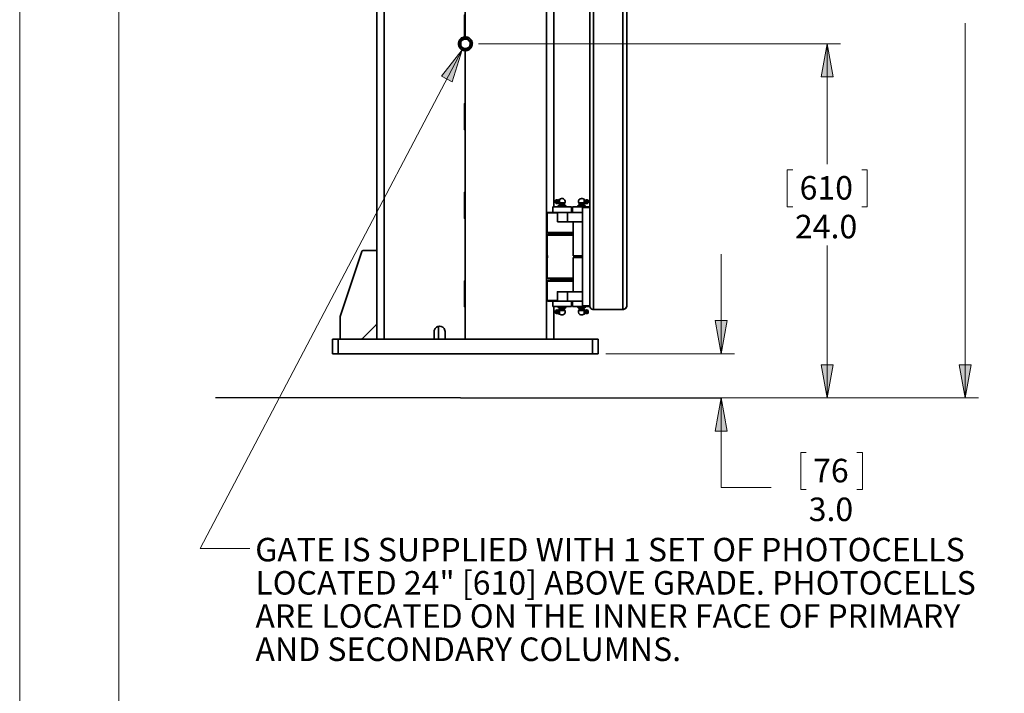
# Model space of a CAD drawing. Units: inches. Extents: x 0 to 1224, y 0 to 792.
# Drawn here: x 0 to 267, y 396 to 578 of the extents above; entities that cross this region are included whole.
import ezdxf

# ---------------------------------------------------------------- set-up
doc = ezdxf.new("R2010")
doc.units = ezdxf.units.IN
doc.header["$MEASUREMENT"] = 0
doc.layers.add('Layer 1', color=7, linetype='Continuous')

# ---------------------------------------------------------------- blocks, each defined once
blk = doc.blocks.new('block 3')
at = {"layer": 'Layer 1', "lineweight": 0}
blk.add_lwpolyline([(0, 0), (1224, 0), (1224, 792), (0, 792), (0, 0)], dxfattribs=at)
blk = doc.blocks.new('block 4')
at = {"layer": 'Layer 1', "lineweight": 0}
blk.add_lwpolyline([(0, 0), (1224, 0), (1224, 792), (0, 792), (0, 0)], dxfattribs=at)
blk = doc.blocks.new('block 5')
at = {"layer": 'Layer 1', "lineweight": 0}
blk.add_lwpolyline([(0, 0), (1224, 0), (1224, 792), (0, 792), (0, 0)], dxfattribs=at)
blk = doc.blocks.new('block 6')
at = {"layer": 'Layer 1', "lineweight": 0}
blk.add_lwpolyline([(0, 0), (1224, 0), (1224, 792), (0, 792), (0, 0)], dxfattribs=at)
blk = doc.blocks.new('block 7')
at = {"layer": 'Layer 1', "lineweight": 0}
blk.add_lwpolyline([(0, 0), (1224, 0), (1224, 792), (0, 792), (0, 0)], dxfattribs=at)
blk = doc.blocks.new('block 8')
at = {"layer": 'Layer 1', "lineweight": 0}
blk.add_lwpolyline([(0, 0), (1224, 0), (1224, 792), (0, 792), (0, 0)], dxfattribs=at)
blk = doc.blocks.new('block 9')
at = {"layer": 'Layer 1', "lineweight": 0}
blk.add_lwpolyline([(0, 0), (1224, 0), (1224, 792), (0, 792), (0, 0)], dxfattribs=at)
blk = doc.blocks.new('block 10')
at = {"layer": 'Layer 1', "lineweight": 0}
blk.add_lwpolyline([(0, 0), (1224, 0), (1224, 792), (0, 792), (0, 0)], dxfattribs=at)
blk = doc.blocks.new('block 11')
at = {"layer": 'Layer 1', "lineweight": 0}
blk.add_lwpolyline([(0, 0), (1224, 0), (1224, 792), (0, 792), (0, 0)], dxfattribs=at)
blk = doc.blocks.new('block 12')
at = {"layer": 'Layer 1', "lineweight": 0}
blk.add_lwpolyline([(0, 0), (1224, 0), (1224, 792), (0, 792), (0, 0)], dxfattribs=at)
blk = doc.blocks.new('block 13')
at = {"layer": 'Layer 1', "lineweight": 0}
blk.add_lwpolyline([(0, 0), (1224, 0), (1224, 792), (0, 792), (0, 0)], dxfattribs=at)
at = {"layer": 'Layer 1', "color": 7, "lineweight": 35}
for points in [[(96.78, 736.28), (96.78, 491.78)], [(98.82, 736.28), (98.82, 491.78)], [(142.8, 491.78), (142.8, 736.28)], [(144.78, 527.6), (144.78, 736.28)], [(154.5, 736.28), (154.5, 500.78)], [(155.52, 736.28), (155.52, 499.82)], [(163.5, 736.28), (163.5, 499.82), (155.52, 499.82)], [(120.78, 713.96), (120.78, 573.68)], [(120.78, 699.56), (120.54, 699.56), (120.54, 692.54), (120.78, 692.54), (120.78, 675.56), (120.54, 675.56), (120.54, 668.54), (120.78, 668.54), (120.78, 651.56), (120.54, 651.56), (120.54, 644.54), (120.78, 644.54), (120.78, 627.56), (120.54, 627.56), (120.54, 620.54), (120.78, 620.54), (120.78, 603.56), (120.54, 603.56), (120.54, 596.54), (120.78, 596.54), (120.78, 579.56), (120.54, 579.56), (120.54, 573.62)], [(118.92, 572), (118.92, 571.94)], [(118.92, 571.76), (118.92, 571.94)], [(118.92, 571.76), (118.92, 571.7)], [(118.92, 571.52), (118.92, 571.46)], [(118.98, 572.3), (119.04, 572.3), (118.98, 572.36), (119.04, 572.36), (119.04, 572.48), (119.1, 572.48), (119.1, 572.54)], [(119.1, 572.42), (119.1, 572.3), (119.04, 572.24), (119.04, 572), (118.98, 571.88), (118.98, 571.76)], [(118.98, 572.3), (118.98, 572.24)], [(119.46, 570.62), (118.98, 571.76)], [(119.04, 571.22), (119.04, 571.16)], [(119.1, 572.42), (119.82, 573.32)], [(119.1, 572.6), (119.1, 572.66), (119.16, 572.66), (119.16, 572.72), (119.22, 572.72), (119.22, 572.78), (119.16, 572.78)], [(119.1, 572.6), (119.1, 572.54)], [(119.22, 572.78), (119.16, 572.78)], [(119.22, 572.78), (119.22, 572.84), (119.28, 572.84), (119.28, 572.9), (119.34, 572.9), (119.34, 572.96), (119.4, 572.96), (119.4, 573.02), (119.46, 573.08), (119.4, 573.08)], [(119.46, 573.08), (119.4, 573.08)], [(119.46, 573.08), (119.46, 573.14), (119.52, 573.14), (119.52, 573.2), (119.58, 573.2), (119.58, 573.26), (119.64, 573.26), (119.64, 573.32), (119.7, 573.32)], [(119.76, 573.38), (119.7, 573.38), (119.7, 573.32)], [(119.82, 573.38), (119.76, 573.38)], [(120.48, 573.56), (120.36, 573.56), (120.3, 573.5), (120.12, 573.5), (120, 573.38), (119.94, 573.38), (119.82, 573.32)], [(120.06, 573.56), (120.12, 573.5), (120.12, 573.56)], [(120.18, 573.56), (120.12, 573.56)], [(120.48, 573.68), (120.42, 573.68)], [(120.48, 573.56), (121.62, 573.38)], [(120.72, 573.68), (120.66, 573.68)], [(121.26, 573.62), (121.2, 573.62)], [(121.56, 573.56), (121.5, 573.56)], [(121.56, 573.56), (121.56, 573.5), (121.62, 573.5), (121.62, 573.44), (121.68, 573.44), (121.68, 573.5)], [(122.16, 572.96), (122.04, 573.08), (121.98, 573.14), (121.8, 573.32), (121.68, 573.32), (121.62, 573.38)], [(121.68, 573.44), (121.68, 573.5)], [(121.68, 573.44), (121.74, 573.44), (121.74, 573.38), (121.8, 573.38), (121.8, 573.32), (121.86, 573.32), (121.86, 573.38)], [(122.52, 571.22), (121.74, 570.26)], [(121.86, 573.32), (121.86, 573.38)], [(121.86, 573.32), (121.92, 573.32), (121.92, 573.26), (121.98, 573.26), (121.98, 573.2), (122.04, 573.2), (122.04, 573.14), (122.1, 573.14), (122.1, 573.08), (122.16, 573.08), (122.16, 573.02), (122.22, 573.02), (122.22, 572.96), (122.28, 572.96), (122.28, 572.9), (122.34, 572.9), (122.34, 572.84)], [(122.16, 572.96), (122.58, 571.88)], [(122.28, 572.96), (122.28, 572.96)], [(122.34, 572.9), (122.34, 572.9)], [(122.4, 572.84), (122.34, 572.84), (122.34, 572.78), (122.4, 572.78), (122.4, 572.72), (122.46, 572.72), (122.46, 572.66)], [(122.4, 572.84), (122.34, 572.84)], [(122.4, 572.78), (122.4, 572.78)], [(122.46, 572.72), (122.46, 572.72)], [(122.52, 572.6), (122.52, 572.66), (122.46, 572.66)], [(122.52, 572.54), (122.52, 572.54)], [(122.52, 571.22), (122.52, 571.34), (122.58, 571.46), (122.58, 571.88)], [(122.58, 571.16), (122.52, 571.16), (122.52, 571.1), (122.58, 571.1)], [(122.52, 571.1), (122.58, 571.1)], [(122.52, 571.1), (122.52, 571.04)], [(122.58, 572.42), (122.58, 572.42)], [(122.58, 572.36), (122.58, 572.36)], [(122.64, 572.24), (122.58, 572.24), (122.58, 572.18), (122.64, 572.18), (122.64, 572.06)], [(122.58, 571.22), (122.58, 571.28)], [(122.58, 571.22), (122.58, 571.16)], [(122.58, 571.16), (122.58, 571.16)], [(122.64, 572.24), (122.64, 572.3)], [(122.64, 572.18), (122.64, 572.18)], [(122.64, 572.12), (122.64, 572.12)], [(122.7, 572), (122.7, 572.06), (122.64, 572.06)], [(122.7, 571.76), (122.64, 571.76), (122.7, 571.7)], [(122.7, 571.7), (122.64, 571.7), (122.64, 571.64), (122.7, 571.64)], [(122.7, 571.64), (122.64, 571.64), (122.64, 571.58), (122.7, 571.58)], [(122.64, 571.58), (122.7, 571.58)], [(122.64, 571.34), (122.64, 571.34)], [(122.7, 571.94), (122.7, 571.94)], [(122.7, 571.76), (122.7, 571.82)], [(122.7, 571.7), (122.7, 571.7)], [(119.16, 570.86), (119.16, 570.8)], [(119.34, 570.56), (119.4, 570.56), (119.4, 570.62), (119.34, 570.62), (119.34, 570.68), (119.28, 570.68), (119.28, 570.74), (119.22, 570.74), (119.22, 570.8), (119.16, 570.8)], [(119.34, 570.56), (119.4, 570.56)], [(119.58, 570.38), (119.52, 570.38), (119.52, 570.44), (119.46, 570.44), (119.46, 570.5), (119.4, 570.5), (119.4, 570.56)], [(119.46, 570.62), (119.76, 570.32), (119.82, 570.32), (119.94, 570.2)], [(119.82, 570.2), (119.76, 570.2), (119.76, 570.26), (119.7, 570.26), (119.7, 570.32), (119.64, 570.32), (119.64, 570.38), (119.58, 570.38), (119.58, 570.32)], [(119.58, 570.38), (119.58, 570.32)], [(119.82, 570.2), (119.88, 570.2), (119.88, 570.14)], [(121.14, 570.02), (119.94, 570.2)], [(120.18, 570.02), (120.24, 570.02)], [(120.78, 569.96), (120.78, 555.56), (120.54, 555.56), (120.54, 548.54), (120.78, 548.54), (120.78, 531.56), (120.54, 531.56), (120.54, 524.54), (120.78, 524.54), (120.78, 507.56), (120.54, 507.56), (120.54, 500.54), (120.78, 500.54), (120.78, 491.78)], [(120.72, 569.9), (120.78, 569.9)], [(120.78, 569.96), (120.78, 491.78)], [(120.96, 569.9), (121.02, 569.9)], [(121.2, 569.96), (121.02, 569.96), (121.02, 569.9)], [(121.14, 570.02), (121.2, 570.08), (121.38, 570.08), (121.44, 570.14), (121.56, 570.14), (121.68, 570.26), (121.74, 570.26)], [(121.2, 569.96), (121.26, 569.96)], [(121.5, 570.08), (121.56, 570.08)], [(122.46, 570.86), (122.4, 570.86), (122.4, 570.8), (122.34, 570.8), (122.34, 570.74), (122.4, 570.74)], [(122.34, 570.74), (122.4, 570.74)], [(122.52, 571.04), (122.46, 571.04), (122.46, 570.92)], [(122.46, 570.86), (122.46, 570.92)], [(145.5, 529.52), (145.26, 529.4)], [(145.26, 529.4), (145.26, 528.68)], [(145.26, 528.68), (145.5, 528.56)], [(145.68, 529.52), (145.5, 529.52)], [(145.5, 529.52), (145.5, 528.56)], [(145.5, 528.56), (145.56, 528.56), (145.56, 528.5), (145.62, 528.5), (145.68, 528.56), (145.92, 528.62)], [(145.92, 529.4), (145.68, 529.52)], [(145.68, 529.52), (145.68, 528.56)], [(145.98, 529.46), (145.98, 529.4), (145.92, 529.4)], [(145.92, 529.4), (145.92, 528.62)], [(145.92, 528.62), (145.98, 528.62)], [(146.22, 529.64), (145.98, 529.46)], [(145.98, 529.46), (145.98, 528.62)], [(145.98, 528.62), (146.22, 528.38)], [(146.22, 529.64), (146.16, 529.52), (146.16, 529.46), (146.22, 529.34)], [(146.22, 529.34), (146.16, 529.1), (146.16, 528.8), (146.22, 528.68)], [(146.22, 528.68), (146.16, 528.62), (146.16, 528.5), (146.22, 528.44), (146.22, 528.38)], [(146.22, 529.34), (146.34, 529.34), (146.34, 529.64)], [(146.22, 529.64), (146.34, 529.64)], [(146.22, 528.68), (146.34, 528.68)], [(146.94, 529.88), (146.76, 529.88), (146.7, 529.82), (146.58, 529.76), (146.52, 529.76), (146.4, 529.64), (146.34, 529.52)], [(146.34, 528.68), (146.34, 529.34)], [(147.78, 528.68), (146.34, 528.68)], [(146.34, 528.68), (146.34, 528.56)], [(146.34, 528.56), (146.34, 528.68)], [(146.34, 528.56), (146.34, 528.5)], [(146.34, 528.38), (146.34, 528.5)], [(146.34, 528.44), (146.4, 528.32)], [(147, 529.88), (146.94, 529.88)], [(147.6, 528.32), (147.78, 528.68)], [(147.78, 528.68), (147.78, 528.74), (147.84, 528.8), (147.84, 529.04)], [(153, 528.68), (151.56, 528.68)], [(152.34, 529.88), (152.28, 529.88)], [(153.06, 528.68), (153.12, 528.8), (153.18, 528.98), (153.18, 529.1), (153.06, 529.34), (153.18, 529.46), (153.18, 529.52), (153.12, 529.64), (153, 529.64), (153, 529.34)], [(153, 529.34), (153, 528.68)], [(153.06, 529.34), (153, 529.34)], [(153, 528.56), (153, 528.68)], [(153, 528.68), (153, 528.56)], [(153.06, 528.68), (153, 528.68)], [(153, 528.5), (153, 528.56)], [(153, 528.5), (153, 528.38)], [(153.06, 528.38), (153.18, 528.5), (153.18, 528.62), (153.12, 528.68), (153.06, 528.68)], [(153.3, 528.62), (153.3, 529.46)], [(153.36, 528.62), (153.36, 529.4)], [(153.6, 528.56), (153.6, 529.52)], [(153.78, 528.56), (153.78, 529.52)], [(154.08, 528.68), (154.08, 529.4)], [(143.1, 526.1), (142.98, 525.98)], [(142.98, 525.98), (142.98, 520.7)], [(145.74, 525.98), (142.98, 525.98)], [(143.1, 526.1), (145.74, 526.1)], [(144.48, 527.6), (144.48, 526.1)], [(144.48, 527.6), (144.6, 527.6)], [(144.6, 527.6), (149.52, 527.6)], [(145.74, 523.58), (145.74, 526.1), (148.5, 526.1)], [(146.34, 528.26), (145.98, 527.9)], [(146.46, 527.9), (146.4, 527.96), (146.28, 528.02), (146.1, 527.96), (145.98, 527.9), (145.98, 527.6)], [(146.22, 528.38), (146.34, 528.38)], [(146.4, 528.32), (146.4, 528.26), (146.34, 528.26)], [(147.6, 528.26), (146.34, 528.26)], [(147.6, 528.32), (146.4, 528.32)], [(148.02, 527.9), (147.9, 527.96), (147.78, 528.02), (147.6, 527.96), (147.48, 527.9), (147.3, 527.96), (147, 528.02), (146.64, 527.96), (146.46, 527.9)], [(146.46, 527.9), (146.46, 527.6)], [(147.48, 527.9), (147.48, 527.6)], [(147.6, 528.26), (147.6, 528.32)], [(148.02, 527.9), (147.6, 528.26)], [(148.02, 527.9), (148.02, 527.6)], [(148.5, 526.1), (148.5, 523.58)], [(148.5, 526.1), (152.52, 526.1)], [(149.52, 526.1), (149.52, 527.6)], [(149.82, 527.6), (149.82, 526.1)], [(149.82, 527.6), (154.5, 527.6)], [(152.82, 527.9), (152.64, 527.96), (152.34, 528.02), (151.98, 527.96), (151.8, 527.9), (151.68, 527.96), (151.56, 528.02), (151.44, 527.96), (151.32, 527.9)], [(151.32, 527.9), (151.32, 527.6)], [(152.94, 528.32), (151.68, 528.32)], [(152.94, 528.26), (151.68, 528.26)], [(151.8, 527.9), (151.8, 527.6)], [(152.52, 527.42), (152.52, 500.78)], [(152.52, 527.42), (154.5, 527.42)], [(153.3, 527.9), (153.24, 527.96), (153.12, 528.02), (152.94, 527.96), (152.82, 527.9)], [(152.82, 527.9), (152.82, 527.6)], [(153.06, 528.38), (153, 528.38)], [(153.3, 527.9), (153.3, 527.6)], [(145.74, 523.58), (148.5, 523.58)], [(148.5, 523.58), (152.52, 523.58)], [(150, 514.34), (150, 523.58)], [(152.52, 523.58), (150, 523.58)], [(142.98, 520.7), (143.1, 520.58)], [(142.98, 520.7), (150, 520.7)], [(150, 520.58), (143.1, 520.58)], [(144, 520.58), (144, 520.1)], [(150, 520.1), (150, 520.58)], [(143.1, 520.1), (142.98, 519.92)], [(142.98, 519.92), (142.98, 514.58)], [(147, 519.92), (142.98, 519.92)], [(143.1, 520.1), (147, 520.1)], [(144, 520.1), (150, 520.1)], [(144.78, 520.1), (144.84, 520.1)], [(145.02, 520.1), (145.08, 520.1)], [(147, 520.1), (150, 520.1)], [(150, 519.92), (147, 519.92)], [(148.98, 520.1), (149.04, 520.1)], [(149.28, 520.1), (149.34, 520.1)], [(92.7, 515.48), (86.82, 497.9)], [(96.78, 515.78), (93.18, 515.78)], [(142.98, 514.58), (142.98, 514.52), (143.04, 514.34), (143.04, 514.1)], [(143.04, 514.1), (143.04, 513.8), (142.98, 513.68), (142.98, 513.62)], [(142.98, 513.62), (142.98, 508.28)], [(150, 514.34), (152.52, 514.34)], [(152.52, 513.86), (150, 513.86)], [(150, 513.86), (150, 504.62)], [(150.96, 513.86), (150.96, 514.34)], [(142.98, 508.28), (143.1, 508.16)], [(142.98, 508.28), (150, 508.28)], [(143.1, 507.62), (142.98, 507.5)], [(142.98, 507.5), (142.98, 502.22), (143.1, 502.1)], [(150, 507.5), (142.98, 507.5)], [(150, 508.16), (143.1, 508.16)], [(143.1, 507.62), (150, 507.62)], [(144, 508.1), (144, 507.62)], [(150, 508.1), (144, 508.1)], [(144.78, 508.1), (144.78, 508.16)], [(145.02, 508.16), (145.02, 508.1)], [(148.98, 508.1), (148.98, 508.16)], [(149.28, 508.1), (149.28, 508.16)], [(150, 507.62), (150, 508.1)], [(154.5, 508.82), (154.5, 500.78)], [(164.52, 500.78), (164.52, 508.82)], [(145.74, 502.1), (145.74, 504.62), (148.5, 504.62)], [(148.5, 504.62), (148.5, 502.1)], [(148.5, 504.62), (152.52, 504.62)], [(150, 504.62), (152.52, 504.62)], [(142.98, 502.22), (145.74, 502.22)], [(145.74, 502.1), (143.1, 502.1)], [(144.48, 502.1), (144.48, 500.6)], [(145.74, 502.1), (148.5, 502.1)], [(148.5, 502.1), (152.52, 502.1)], [(149.52, 500.6), (149.52, 502.1)], [(149.82, 502.1), (149.82, 500.6)], [(149.52, 500.6), (144.48, 500.6)], [(144.78, 491.78), (144.78, 500.6)], [(145.5, 499.64), (145.26, 499.52)], [(145.26, 499.52), (145.26, 498.8)], [(145.68, 499.64), (145.68, 499.7), (145.56, 499.7), (145.56, 499.64), (145.5, 499.64)], [(145.5, 499.64), (145.5, 498.68)], [(145.92, 499.58), (145.68, 499.64)], [(145.68, 499.64), (145.68, 498.68)], [(145.98, 499.58), (145.92, 499.58)], [(145.92, 499.58), (145.92, 498.8)], [(145.98, 500.3), (145.98, 500.6)], [(145.98, 500.3), (146.34, 499.94)], [(145.98, 500.3), (146.22, 500.18), (146.4, 500.24), (146.46, 500.3)], [(146.22, 499.82), (145.98, 499.58)], [(145.98, 499.58), (145.98, 498.74)], [(146.22, 499.82), (146.16, 499.7), (146.16, 499.58), (146.22, 499.52)], [(146.22, 499.52), (146.16, 499.4), (146.16, 499.1), (146.22, 498.86), (146.16, 498.74), (146.16, 498.68), (146.22, 498.56), (146.34, 498.56), (146.34, 498.86)], [(146.22, 499.82), (146.34, 499.82)], [(146.22, 499.52), (146.34, 499.52)], [(146.34, 499.94), (146.4, 499.94), (146.4, 499.88)], [(146.34, 499.94), (147.6, 499.94)], [(146.4, 499.88), (146.34, 499.76)], [(146.34, 499.7), (146.34, 499.82)], [(146.34, 499.7), (146.34, 499.64)], [(146.34, 499.64), (146.34, 499.52)], [(146.34, 499.52), (146.34, 499.64)], [(146.34, 499.52), (147.78, 499.52)], [(146.34, 498.86), (146.34, 499.52)], [(146.4, 499.88), (147.6, 499.88)], [(146.46, 500.3), (146.46, 500.6)], [(146.46, 500.3), (146.64, 500.24), (147, 500.18), (147.3, 500.24), (147.48, 500.3), (147.72, 500.18), (147.9, 500.24), (148.02, 500.3)], [(147, 498.32), (147.24, 498.38), (147.42, 498.44), (147.6, 498.56), (147.84, 498.92), (147.84, 499.34), (147.78, 499.52)], [(147.48, 500.3), (147.48, 500.6)], [(147.6, 499.94), (148.02, 500.3)], [(147.6, 499.88), (147.6, 499.94)], [(147.78, 499.52), (147.6, 499.88)], [(148.02, 500.3), (148.02, 500.6)], [(152.34, 500.6), (149.82, 500.6)], [(151.32, 500.3), (151.32, 500.6)], [(151.32, 500.3), (151.38, 500.24), (151.5, 500.18), (151.68, 500.24), (151.8, 500.3)], [(151.68, 499.88), (151.56, 499.52)], [(151.56, 499.52), (153, 499.52)], [(151.68, 499.94), (151.68, 499.88)], [(151.68, 499.94), (152.94, 499.94)], [(151.68, 499.88), (152.94, 499.88)], [(151.8, 500.3), (151.8, 500.6)], [(151.8, 500.3), (151.98, 500.24), (152.34, 500.18), (152.64, 500.24), (152.82, 500.3)], [(154.5, 500.6), (152.34, 500.6)], [(152.52, 500.78), (154.5, 500.78)], [(152.82, 500.3), (153.06, 500.18), (153.3, 500.3), (153.3, 500.6)], [(152.82, 500.3), (152.82, 500.6)], [(152.94, 499.88), (152.94, 499.94)], [(153, 499.76), (152.94, 499.88)], [(153, 499.82), (153, 499.7)], [(153.06, 499.82), (153, 499.82)], [(153, 499.64), (153, 499.7)], [(153, 499.52), (153, 499.64)], [(153, 499.64), (153, 499.52)], [(153, 499.52), (153, 498.86)], [(153.06, 499.52), (153, 499.52)], [(153.3, 499.58), (153.06, 499.82)], [(153.06, 499.52), (153.18, 499.64), (153.18, 499.7), (153.06, 499.82)], [(153.06, 498.86), (153.18, 499.1), (153.18, 499.22), (153.12, 499.4), (153.06, 499.52)], [(153.36, 499.58), (153.3, 499.58)], [(153.3, 498.74), (153.3, 499.58)], [(153.78, 499.64), (153.78, 499.7), (153.66, 499.7), (153.6, 499.64), (153.36, 499.58)], [(153.36, 498.8), (153.36, 499.58)], [(153.6, 498.68), (153.6, 499.64)], [(154.08, 499.52), (153.78, 499.64)], [(153.78, 498.68), (153.78, 499.64)], [(154.08, 498.8), (154.08, 499.52)], [(155.52, 499.82), (155.34, 499.82), (155.1, 499.88), (154.98, 499.94), (154.68, 500.24), (154.56, 500.42), (154.5, 500.6), (154.5, 500.78)], [(155.52, 499.82), (163.5, 499.82)], [(86.82, 497.9), (86.82, 497.72)], [(86.82, 497.72), (86.82, 491.78)], [(145.26, 498.8), (145.5, 498.68)], [(145.5, 498.68), (145.68, 498.68), (145.92, 498.8)], [(145.92, 498.8), (145.98, 498.8), (145.98, 498.74)], [(145.98, 498.74), (146.22, 498.56)], [(146.22, 498.86), (146.34, 498.86)], [(146.34, 498.68), (146.4, 498.56), (146.52, 498.44), (146.58, 498.44), (146.7, 498.38), (146.76, 498.32), (146.94, 498.32)], [(146.94, 498.32), (147, 498.32)], [(152.28, 498.32), (152.34, 498.32)], [(153.06, 498.86), (153, 498.86)], [(153, 498.86), (153, 498.56)], [(153.06, 498.56), (153, 498.56)], [(153.06, 498.56), (153.18, 498.68), (153.18, 498.74), (153.12, 498.86), (153.06, 498.86)], [(153.06, 498.56), (153.3, 498.74)], [(153.3, 498.74), (153.36, 498.8)], [(153.36, 498.8), (153.6, 498.68)], [(153.6, 498.68), (153.78, 498.68)], [(153.78, 498.68), (154.08, 498.8)], [(92.94, 491.96), (96.66, 495.68)], [(96.66, 495.68), (96.72, 495.74), (96.72, 495.8), (96.78, 495.8), (96.78, 495.98)], [(112.32, 491.78), (112.32, 493.82)], [(115.32, 493.82), (115.32, 491.78)], [(84.78, 491.78), (84.78, 487.82)], [(86.28, 491.78), (84.78, 491.78)], [(86.28, 491.78), (86.28, 487.82)], [(155.28, 491.78), (86.28, 491.78)], [(155.28, 491.78), (155.28, 487.82), (86.28, 487.82)], [(92.58, 491.78), (92.64, 491.78), (92.7, 491.84), (92.82, 491.84), (92.94, 491.96)], [(156.78, 491.78), (155.28, 491.78)], [(156.78, 491.78), (156.78, 487.82)], [(86.28, 487.82), (84.78, 487.82)], [(156.78, 487.82), (155.28, 487.82)]]:
    blk.add_lwpolyline(points, dxfattribs=at)
at = {"layer": 'Layer 1', "color": 7, "lineweight": 18}
for points in [[(228.24, 537.68), (229.74, 537.68), (229.74, 527.6), (228.24, 527.6)], [(218.88, 475.82), (218.88, 517.1)], [(119.28, 475.82), (119.7, 475.82)]]:
    blk.add_lwpolyline(points, dxfattribs=at)
at = {"layer": 'Layer 1', "color": 7, "lineweight": 25}
for points in [[(119.46, 475.82), (53.04, 475.82)], [(119.46, 475.82), (190.26, 475.82)]]:
    blk.add_lwpolyline(points, dxfattribs=at)
at = {"layer": 'Layer 1', "color": 7, "lineweight": 35}
for points, knots in [([(164.52, 736.28), (164.52, 736.28), (164.52, 500.78), (164.52, 500.78), (164.55, 500.3), (164.12, 499.93), (163.68, 499.82), (163.68, 499.82), (163.5, 499.82), (163.5, 499.82)], [0, 0, 0, 0, 1, 1, 1, 2, 2, 2, 3, 3, 3, 3]), ([(118.92, 572), (118.92, 572), (118.98, 572), (118.98, 572), (118.98, 572), (118.92, 572), (118.92, 572), (118.92, 572), (118.92, 572.06), (118.92, 572.06), (118.92, 572.06), (118.98, 572.06), (118.98, 572.06), (118.98, 572.06), (118.98, 572.12), (118.98, 572.12), (118.98, 572.12), (118.92, 572.12), (118.92, 572.12), (118.92, 572.12), (118.98, 572.12), (118.98, 572.12), (118.98, 572.12), (118.98, 572.24), (118.98, 572.24)], [0, 0, 0, 0, 1, 1, 1, 2, 2, 2, 3, 3, 3, 4, 4, 4, 5, 5, 5, 6, 6, 6, 7, 7, 7, 8, 8, 8, 8]), ([(118.92, 571.52), (118.92, 571.52), (118.98, 571.52), (118.98, 571.52), (118.98, 571.52), (118.98, 571.58), (118.98, 571.58), (118.98, 571.58), (118.92, 571.58), (118.92, 571.58), (118.92, 571.58), (118.98, 571.58), (118.98, 571.58), (118.98, 571.58), (118.98, 571.64), (118.98, 571.64), (118.98, 571.64), (118.92, 571.64), (118.92, 571.64), (118.92, 571.64), (118.92, 571.7), (118.92, 571.7)], [0, 0, 0, 0, 1, 1, 1, 2, 2, 2, 3, 3, 3, 4, 4, 4, 5, 5, 5, 6, 6, 6, 7, 7, 7, 7]), ([(119.04, 571.22), (119.04, 571.22), (119.04, 571.28), (119.04, 571.28), (119.04, 571.28), (118.98, 571.28), (118.98, 571.28), (118.98, 571.28), (119.04, 571.28), (119.04, 571.28), (119.04, 571.28), (118.98, 571.34), (118.98, 571.34), (118.98, 571.34), (118.98, 571.46), (118.98, 571.46), (118.98, 571.46), (118.92, 571.46), (118.92, 571.46)], [0, 0, 0, 0, 1, 1, 1, 2, 2, 2, 3, 3, 3, 4, 4, 4, 5, 5, 5, 6, 6, 6, 6]), ([(119.16, 570.86), (119.16, 570.86), (119.22, 570.86), (119.22, 570.86), (119.22, 570.86), (119.16, 570.86), (119.16, 570.86), (119.16, 570.86), (119.16, 570.98), (119.16, 570.98), (119.16, 570.98), (119.1, 570.98), (119.1, 570.98), (119.1, 570.98), (119.1, 571.1), (119.1, 571.1), (119.1, 571.1), (119.04, 571.1), (119.04, 571.1), (119.04, 571.1), (119.04, 571.16), (119.04, 571.16)], [0, 0, 0, 0, 1, 1, 1, 2, 2, 2, 3, 3, 3, 4, 4, 4, 5, 5, 5, 6, 6, 6, 7, 7, 7, 7]), ([(122.16, 572.06), (122.16, 572.06), (122.1, 572.3), (122.1, 572.3), (122.1, 572.3), (121.98, 572.54), (121.98, 572.54), (121.21, 573.67), (119.64, 573.29), (119.4, 572), (119.4, 572), (119.4, 571.7), (119.4, 571.7), (119.4, 571.7), (119.46, 571.4), (119.46, 571.4), (119.86, 570.03), (121.81, 570.03), (122.16, 571.46), (122.16, 571.46), (122.22, 571.76), (122.22, 571.76), (122.22, 571.76), (122.16, 572.06), (122.16, 572.06)], [0, 0, 0, 0, 1, 1, 1, 2, 2, 2, 3, 3, 3, 4, 4, 4, 5, 5, 5, 6, 6, 6, 7, 7, 7, 8, 8, 8, 8]), ([(122.1, 572), (122.1, 572), (122.04, 572.3), (122.04, 572.3), (122.04, 572.3), (121.86, 572.54), (121.86, 572.54), (121.21, 573.55), (119.52, 573.11), (119.52, 571.88), (119.52, 571.88), (119.52, 571.58), (119.52, 571.58), (119.52, 571.58), (119.58, 571.34), (119.58, 571.34), (119.97, 570.15), (121.78, 570.27), (122.04, 571.46), (122.04, 571.46), (122.1, 571.76), (122.1, 571.76), (122.1, 571.76), (122.1, 572), (122.1, 572)], [0, 0, 0, 0, 1, 1, 1, 2, 2, 2, 3, 3, 3, 4, 4, 4, 5, 5, 5, 6, 6, 6, 7, 7, 7, 8, 8, 8, 8]), ([(119.76, 573.38), (119.76, 573.38), (119.76, 573.32), (119.76, 573.32), (119.76, 573.32), (119.76, 573.38), (119.76, 573.38), (119.76, 573.38), (119.82, 573.38), (119.82, 573.38), (119.82, 573.38), (119.76, 573.38), (119.76, 573.38)], [0, 0, 0, 0, 1, 1, 1, 2, 2, 2, 3, 3, 3, 4, 4, 4, 4]), ([(119.82, 573.38), (119.82, 573.38), (119.88, 573.38), (119.88, 573.38), (119.88, 573.38), (119.88, 573.44), (119.88, 573.44), (119.88, 573.44), (119.94, 573.44), (119.94, 573.44), (119.94, 573.44), (119.94, 573.5), (119.94, 573.5), (119.94, 573.5), (119.94, 573.44), (119.94, 573.44), (119.94, 573.44), (120, 573.44), (120, 573.44), (120, 573.44), (120, 573.5), (120, 573.5), (120, 573.5), (120.06, 573.5), (120.06, 573.5), (120.06, 573.5), (120.06, 573.56), (120.06, 573.56)], [0, 0, 0, 0, 1, 1, 1, 2, 2, 2, 3, 3, 3, 4, 4, 4, 5, 5, 5, 6, 6, 6, 7, 7, 7, 8, 8, 8, 9, 9, 9, 9]), ([(120.18, 573.56), (120.18, 573.56), (120.24, 573.56), (120.24, 573.56), (120.24, 573.56), (120.24, 573.62), (120.24, 573.62), (120.24, 573.62), (120.24, 573.56), (120.24, 573.56), (120.24, 573.56), (120.3, 573.56), (120.3, 573.56), (120.3, 573.56), (120.3, 573.62), (120.3, 573.62), (120.3, 573.62), (120.42, 573.62), (120.42, 573.62), (120.42, 573.62), (120.42, 573.68), (120.42, 573.68)], [0, 0, 0, 0, 1, 1, 1, 2, 2, 2, 3, 3, 3, 4, 4, 4, 5, 5, 5, 6, 6, 6, 7, 7, 7, 7]), ([(120.48, 573.68), (120.48, 573.68), (120.48, 573.62), (120.48, 573.62), (120.48, 573.62), (120.54, 573.62), (120.54, 573.62), (120.54, 573.62), (120.54, 573.68), (120.54, 573.68), (120.54, 573.68), (120.54, 573.62), (120.54, 573.62), (120.54, 573.62), (120.6, 573.62), (120.6, 573.62), (120.6, 573.62), (120.6, 573.68), (120.6, 573.68), (120.6, 573.68), (120.66, 573.62), (120.66, 573.62), (120.66, 573.62), (120.66, 573.68), (120.66, 573.68)], [0, 0, 0, 0, 1, 1, 1, 2, 2, 2, 3, 3, 3, 4, 4, 4, 5, 5, 5, 6, 6, 6, 7, 7, 7, 8, 8, 8, 8]), ([(120.72, 573.68), (120.72, 573.68), (120.84, 573.68), (120.84, 573.68), (120.84, 573.68), (120.96, 573.68), (120.96, 573.68), (120.96, 573.68), (120.96, 573.62), (120.96, 573.62), (120.96, 573.62), (120.96, 573.68), (120.96, 573.68), (120.96, 573.68), (121.02, 573.68), (121.02, 573.68), (121.02, 573.68), (121.02, 573.62), (121.02, 573.62), (121.02, 573.62), (121.08, 573.62), (121.08, 573.62), (121.08, 573.62), (121.08, 573.68), (121.08, 573.68), (121.08, 573.68), (121.08, 573.62), (121.08, 573.62), (121.08, 573.62), (121.14, 573.62), (121.14, 573.62), (121.14, 573.62), (121.14, 573.68), (121.14, 573.68), (121.14, 573.68), (121.14, 573.62), (121.14, 573.62), (121.14, 573.62), (121.2, 573.62), (121.2, 573.62)], [0, 0, 0, 0, 1, 1, 1, 2, 2, 2, 3, 3, 3, 4, 4, 4, 5, 5, 5, 6, 6, 6, 7, 7, 7, 8, 8, 8, 9, 9, 9, 10, 10, 10, 11, 11, 11, 12, 12, 12, 13, 13, 13, 13]), ([(121.26, 573.62), (121.26, 573.62), (121.32, 573.62), (121.32, 573.62), (121.32, 573.62), (121.32, 573.56), (121.32, 573.56), (121.32, 573.56), (121.38, 573.56), (121.38, 573.56), (121.38, 573.56), (121.38, 573.62), (121.38, 573.62), (121.38, 573.62), (121.38, 573.56), (121.38, 573.56), (121.38, 573.56), (121.44, 573.56), (121.44, 573.56), (121.44, 573.56), (121.5, 573.5), (121.5, 573.5), (121.5, 573.5), (121.5, 573.56), (121.5, 573.56)], [0, 0, 0, 0, 1, 1, 1, 2, 2, 2, 3, 3, 3, 4, 4, 4, 5, 5, 5, 6, 6, 6, 7, 7, 7, 8, 8, 8, 8]), ([(122.52, 572.6), (122.52, 572.6), (122.46, 572.6), (122.46, 572.6), (122.46, 572.6), (122.52, 572.54), (122.52, 572.54), (122.52, 572.54), (122.52, 572.48), (122.52, 572.48), (122.52, 572.48), (122.58, 572.48), (122.58, 572.48), (122.58, 572.48), (122.52, 572.48), (122.52, 572.48), (122.52, 572.48), (122.52, 572.42), (122.52, 572.42), (122.52, 572.42), (122.58, 572.42), (122.58, 572.42), (122.58, 572.42), (122.58, 572.3), (122.58, 572.3), (122.58, 572.3), (122.64, 572.3), (122.64, 572.3)], [0, 0, 0, 0, 1, 1, 1, 2, 2, 2, 3, 3, 3, 4, 4, 4, 5, 5, 5, 6, 6, 6, 7, 7, 7, 8, 8, 8, 9, 9, 9, 9]), ([(122.64, 571.58), (122.64, 571.58), (122.64, 571.4), (122.64, 571.4), (122.64, 571.4), (122.58, 571.4), (122.58, 571.4), (122.58, 571.4), (122.58, 571.34), (122.58, 571.34), (122.58, 571.34), (122.64, 571.34), (122.64, 571.34), (122.64, 571.34), (122.58, 571.34), (122.58, 571.34), (122.58, 571.34), (122.58, 571.28), (122.58, 571.28)], [0, 0, 0, 0, 1, 1, 1, 2, 2, 2, 3, 3, 3, 4, 4, 4, 5, 5, 5, 6, 6, 6, 6]), ([(122.7, 572), (122.7, 572), (122.64, 572), (122.64, 572), (122.64, 572), (122.64, 571.94), (122.64, 571.94), (122.64, 571.94), (122.7, 571.94), (122.7, 571.94), (122.7, 571.94), (122.64, 571.94), (122.64, 571.94), (122.64, 571.94), (122.64, 571.88), (122.64, 571.88), (122.64, 571.88), (122.7, 571.88), (122.7, 571.88), (122.7, 571.88), (122.64, 571.88), (122.64, 571.88), (122.64, 571.88), (122.64, 571.82), (122.64, 571.82), (122.64, 571.82), (122.7, 571.82), (122.7, 571.82)], [0, 0, 0, 0, 1, 1, 1, 2, 2, 2, 3, 3, 3, 4, 4, 4, 5, 5, 5, 6, 6, 6, 7, 7, 7, 8, 8, 8, 9, 9, 9, 9]), ([(120.18, 570.02), (120.18, 570.02), (120.18, 570.08), (120.18, 570.08), (120.18, 570.08), (120.12, 570.02), (120.12, 570.02), (120.12, 570.02), (120.12, 570.08), (120.12, 570.08), (120.12, 570.08), (120.06, 570.08), (120.06, 570.08), (120.06, 570.08), (120.06, 570.14), (120.06, 570.14), (120.06, 570.14), (120, 570.14), (120, 570.14), (120, 570.14), (120, 570.08), (120, 570.08), (120, 570.08), (120, 570.14), (120, 570.14), (120, 570.14), (119.94, 570.14), (119.94, 570.14), (119.94, 570.14), (119.94, 570.2), (119.94, 570.2), (119.94, 570.2), (119.88, 570.2), (119.88, 570.2), (119.88, 570.2), (119.88, 570.14), (119.88, 570.14)], [0, 0, 0, 0, 1, 1, 1, 2, 2, 2, 3, 3, 3, 4, 4, 4, 5, 5, 5, 6, 6, 6, 7, 7, 7, 8, 8, 8, 9, 9, 9, 10, 10, 10, 11, 11, 11, 12, 12, 12, 12]), ([(120.72, 569.9), (120.72, 569.9), (120.72, 569.96), (120.72, 569.96), (120.72, 569.96), (120.66, 569.96), (120.66, 569.96), (120.66, 569.96), (120.66, 569.9), (120.66, 569.9), (120.66, 569.9), (120.66, 569.96), (120.66, 569.96), (120.66, 569.96), (120.6, 569.96), (120.6, 569.96), (120.6, 569.96), (120.6, 569.9), (120.6, 569.9), (120.6, 569.9), (120.6, 569.96), (120.6, 569.96), (120.6, 569.96), (120.36, 569.96), (120.36, 569.96), (120.36, 569.96), (120.36, 570.02), (120.36, 570.02), (120.36, 570.02), (120.3, 570.02), (120.3, 570.02), (120.3, 570.02), (120.3, 569.96), (120.3, 569.96), (120.3, 569.96), (120.3, 570.02), (120.3, 570.02), (120.3, 570.02), (120.24, 570.02), (120.24, 570.02)], [0, 0, 0, 0, 1, 1, 1, 2, 2, 2, 3, 3, 3, 4, 4, 4, 5, 5, 5, 6, 6, 6, 7, 7, 7, 8, 8, 8, 9, 9, 9, 10, 10, 10, 11, 11, 11, 12, 12, 12, 13, 13, 13, 13]), ([(120.96, 569.9), (120.96, 569.9), (120.96, 569.96), (120.96, 569.96), (120.96, 569.96), (120.9, 569.96), (120.9, 569.96), (120.9, 569.96), (120.9, 569.9), (120.9, 569.9), (120.9, 569.9), (120.9, 569.96), (120.9, 569.96), (120.9, 569.96), (120.84, 569.96), (120.84, 569.96), (120.84, 569.96), (120.84, 569.9), (120.84, 569.9), (120.84, 569.9), (120.84, 569.96), (120.84, 569.96), (120.84, 569.96), (120.78, 569.96), (120.78, 569.96), (120.78, 569.96), (120.78, 569.9), (120.78, 569.9)], [0, 0, 0, 0, 1, 1, 1, 2, 2, 2, 3, 3, 3, 4, 4, 4, 5, 5, 5, 6, 6, 6, 7, 7, 7, 8, 8, 8, 9, 9, 9, 9]), ([(121.5, 570.08), (121.5, 570.08), (121.44, 570.08), (121.44, 570.08), (121.44, 570.08), (121.44, 570.02), (121.44, 570.02), (121.44, 570.02), (121.44, 570.08), (121.44, 570.08), (121.44, 570.08), (121.38, 570.02), (121.38, 570.02), (121.38, 570.02), (121.32, 570.02), (121.32, 570.02), (121.32, 570.02), (121.32, 569.96), (121.32, 569.96), (121.32, 569.96), (121.26, 570.02), (121.26, 570.02), (121.26, 570.02), (121.26, 569.96), (121.26, 569.96)], [0, 0, 0, 0, 1, 1, 1, 2, 2, 2, 3, 3, 3, 4, 4, 4, 5, 5, 5, 6, 6, 6, 7, 7, 7, 8, 8, 8, 8]), ([(122.34, 570.74), (122.34, 570.74), (122.34, 570.68), (122.34, 570.68), (122.34, 570.68), (122.28, 570.68), (122.28, 570.68), (122.28, 570.68), (122.28, 570.62), (122.28, 570.62), (122.28, 570.62), (122.22, 570.62), (122.22, 570.62), (122.22, 570.62), (122.22, 570.56), (122.22, 570.56), (122.22, 570.56), (122.16, 570.56), (122.16, 570.56), (122.16, 570.56), (122.16, 570.5), (122.16, 570.5), (122.16, 570.5), (122.1, 570.5), (122.1, 570.5), (122.1, 570.5), (122.1, 570.44), (122.1, 570.44), (122.1, 570.44), (122.04, 570.44), (122.04, 570.44), (122.04, 570.44), (122.04, 570.38), (122.04, 570.38), (122.04, 570.38), (121.98, 570.38), (121.98, 570.38), (121.98, 570.38), (121.98, 570.32), (121.98, 570.32), (121.98, 570.32), (121.98, 570.38), (121.98, 570.38), (121.98, 570.38), (121.92, 570.32), (121.92, 570.32), (121.92, 570.32), (121.86, 570.32), (121.86, 570.32), (121.86, 570.32), (121.86, 570.26), (121.86, 570.26), (121.86, 570.26), (121.8, 570.26), (121.8, 570.26), (121.8, 570.26), (121.8, 570.2), (121.8, 570.2), (121.8, 570.2), (121.74, 570.2), (121.74, 570.2), (121.74, 570.2), (121.74, 570.14), (121.74, 570.14), (121.74, 570.14), (121.74, 570.2), (121.74, 570.2), (121.74, 570.2), (121.68, 570.2), (121.68, 570.2), (121.68, 570.2), (121.68, 570.14), (121.68, 570.14), (121.68, 570.14), (121.62, 570.14), (121.62, 570.14), (121.62, 570.14), (121.62, 570.08), (121.62, 570.08), (121.62, 570.08), (121.5, 570.08), (121.5, 570.08), (121.5, 570.08), (121.56, 570.08), (121.56, 570.08)], [0, 0, 0, 0, 1, 1, 1, 2, 2, 2, 3, 3, 3, 4, 4, 4, 5, 5, 5, 6, 6, 6, 7, 7, 7, 8, 8, 8, 9, 9, 9, 10, 10, 10, 11, 11, 11, 12, 12, 12, 13, 13, 13, 14, 14, 14, 15, 15, 15, 16, 16, 16, 17, 17, 17, 18, 18, 18, 19, 19, 19, 20, 20, 20, 21, 21, 21, 22, 22, 22, 23, 23, 23, 24, 24, 24, 25, 25, 25, 26, 26, 26, 27, 27, 27, 28, 28, 28, 28]), ([(147.84, 529.04), (147.84, 529.04), (147.84, 529.16), (147.84, 529.16), (147.78, 529.48), (147.48, 529.81), (147.18, 529.88), (147.18, 529.88), (147, 529.88), (147, 529.88)], [0, 0, 0, 0, 1, 1, 1, 2, 2, 2, 3, 3, 3, 3]), ([(93.18, 515.78), (93.18, 515.78), (93.06, 515.78), (93.06, 515.78), (92.92, 515.76), (92.8, 515.65), (92.7, 515.54), (92.7, 515.54), (92.7, 515.48), (92.7, 515.48)], [0, 0, 0, 0, 1, 1, 1, 2, 2, 2, 3, 3, 3, 3]), ([(151.44, 499.16), (151.44, 499.16), (151.44, 499.04), (151.44, 499.04), (151.62, 498.5), (151.63, 498.6), (152.1, 498.32), (152.1, 498.32), (152.28, 498.32), (152.28, 498.32)], [0, 0, 0, 0, 1, 1, 1, 2, 2, 2, 3, 3, 3, 3]), ([(154.5, 500.78), (154.5, 500.78), (154.5, 500.6), (154.5, 500.6), (154.62, 500.22), (154.93, 499.89), (155.34, 499.82), (155.34, 499.82), (155.52, 499.82), (155.52, 499.82)], [0, 0, 0, 0, 1, 1, 1, 2, 2, 2, 3, 3, 3, 3]), ([(163.5, 499.82), (163.5, 499.82), (163.68, 499.82), (163.68, 499.82), (164.13, 499.96), (164.37, 500.15), (164.52, 500.6), (164.52, 500.6), (164.52, 500.78), (164.52, 500.78)], [0, 0, 0, 0, 1, 1, 1, 2, 2, 2, 3, 3, 3, 3]), ([(112.32, 493.82), (112.32, 493.82), (112.32, 494.12), (112.32, 494.12), (112.84, 495.72), (114.82, 495.67), (115.26, 494.12), (115.26, 494.12), (115.32, 493.82), (115.32, 493.82)], [0, 0, 0, 0, 1, 1, 1, 2, 2, 2, 3, 3, 3, 3])]:
    blk.add_open_spline(points, degree=3, knots=knots, dxfattribs=at)
blk = doc.blocks.new('block 14')
at = {"layer": 'Layer 1', "lineweight": 0}
blk.add_lwpolyline([(0, 0), (1224, 0), (1224, 792), (0, 792), (0, 0)], dxfattribs=at)
blk = doc.blocks.new('block 15')
at = {"layer": 'Layer 1', "lineweight": 0}
blk.add_lwpolyline([(0, 0), (1224, 0), (1224, 792), (0, 792), (0, 0)], dxfattribs=at)

msp = doc.modelspace()

# ---------------------------------------------------------------- hatches: boundary and pattern name
at = {"layer": 'Layer 1'}
for points in [[(218.88, 571.82), (220.5, 562.82), (217.26, 562.82)], [(119.94, 570.2), (117.18, 561.5), (114.36, 563)], [(190.14, 487.82), (188.52, 496.82), (191.76, 496.82)], [(218.88, 475.82), (217.26, 484.82), (220.5, 484.82)], [(256.26, 475.82), (254.64, 484.82), (257.88, 484.82)], [(190.14, 475.82), (191.76, 466.82), (188.52, 466.82)]]:
    msp.add_hatch(color=7, dxfattribs=at).paths.add_polyline_path(points)

# ---------------------------------------------------------------- linework, layer by layer
at = {"layer": 'Layer 1', "color": 7, "lineweight": 18}
for points in [[(26.91, 26.73), (26.91, 764.67)], [(256.26, 475.82), (256.26, 577.4)], [(124.38, 571.82), (222.48, 571.82)], [(218.88, 571.82), (220.5, 562.82), (217.26, 562.82), (218.88, 571.82)], [(218.88, 571.82), (218.88, 539.18)], [(62.4, 435.02), (48.9, 435.02), (119.94, 570.2)], [(119.94, 570.2), (117.18, 561.5), (114.36, 563), (119.94, 570.2)], [(209.52, 537.68), (208.02, 537.68)], [(208.02, 537.68), (208.02, 527.6)], [(208.02, 527.6), (209.52, 527.6)], [(190.14, 487.82), (190.14, 514.82)], [(190.14, 487.82), (188.52, 496.82), (191.76, 496.82), (190.14, 487.82)], [(158.88, 487.82), (193.74, 487.82)], [(218.88, 475.82), (217.26, 484.82), (220.5, 484.82), (218.88, 475.82)], [(256.26, 475.82), (254.64, 484.82), (257.88, 484.82), (256.26, 475.82)], [(123.06, 475.82), (222.48, 475.82)], [(123.06, 475.82), (193.74, 475.82)], [(123.06, 475.82), (259.86, 475.82)], [(190.14, 475.82), (191.76, 466.82), (188.52, 466.82), (190.14, 475.82)], [(190.14, 451.52), (190.14, 475.82)], [(211.68, 461.06), (211.68, 450.98)], [(213.18, 461.06), (211.68, 461.06)], [(226.92, 461.06), (228.42, 461.06)], [(228.42, 461.06), (228.42, 450.98)], [(203.64, 451.52), (190.14, 451.52)], [(211.68, 450.98), (213.18, 450.98)], [(228.42, 450.98), (226.92, 450.98)]]:
    msp.add_lwpolyline(points, dxfattribs=at)
at = {"layer": 'Layer 1', "lineweight": 0}
for points in [[(218.88, 571.82), (220.5, 562.82), (217.26, 562.82)], [(119.94, 570.2), (117.18, 561.5), (114.36, 563)], [(190.14, 487.82), (188.52, 496.82), (191.76, 496.82)], [(218.88, 475.82), (217.26, 484.82), (220.5, 484.82)], [(256.26, 475.82), (254.64, 484.82), (257.88, 484.82)], [(190.14, 475.82), (191.76, 466.82), (188.52, 466.82)]]:
    msp.add_lwpolyline(points, dxfattribs=at)
at = {"layer": 'Layer 1', "color": 7, "lineweight": 35}
for points in [[(152.28, 529.88), (152.1, 529.82), (151.86, 529.76), (151.68, 529.64), (151.56, 529.46), (151.5, 529.28), (151.44, 529.04), (151.44, 528.86), (151.56, 528.68)], [(151.56, 528.68), (151.68, 528.32)], [(153, 529.52), (152.94, 529.64), (152.88, 529.7), (152.76, 529.76), (152.7, 529.76), (152.64, 529.82), (152.52, 529.88), (152.34, 529.88)], [(152.94, 528.32), (153, 528.44)], [(153.3, 529.46), (153.06, 529.64)], [(153.06, 528.38), (153.3, 528.62)], [(153.36, 529.4), (153.36, 529.46), (153.3, 529.46)], [(153.3, 528.62), (153.36, 528.62)], [(153.78, 529.52), (153.6, 529.52), (153.36, 529.4)], [(153.36, 528.62), (153.6, 528.56)], [(153.6, 528.56), (153.66, 528.56), (153.66, 528.5), (153.78, 528.5), (153.78, 528.56)], [(154.08, 529.4), (153.78, 529.52)], [(153.78, 528.56), (154.08, 528.68)], [(151.68, 528.26), (151.32, 527.9)], [(151.68, 528.32), (151.68, 528.26)], [(152.94, 528.26), (152.94, 528.32)], [(153.3, 527.9), (152.94, 528.26)], [(151.32, 500.3), (151.68, 499.94)], [(151.56, 499.52), (151.5, 499.52), (151.5, 499.34), (151.44, 499.34), (151.44, 499.16)], [(152.94, 499.94), (153.3, 500.3)], [(152.34, 498.32), (152.52, 498.32), (152.64, 498.38), (152.7, 498.44), (152.76, 498.44), (152.88, 498.5), (152.94, 498.56), (153, 498.68)], [(113.52, 491.78), (113.52, 495.26)]]:
    msp.add_lwpolyline(points, dxfattribs=at)

# ---------------------------------------------------------------- block references
at = {"layer": 'Layer 1'}
for name in ['block 3', 'block 4', 'block 5', 'block 6', 'block 7', 'block 8', 'block 9', 'block 10', 'block 11', 'block 12', 'block 13', 'block 14', 'block 15']:
    msp.add_blockref(name, (0, 0), dxfattribs=at)

# ---------------------------------------------------------------- texts
at = {"layer": 'Layer 1', "color": 7, "char_height": 6.372, "attachment_point": 7}
for s, insert in [('\\fArial|b0|i0|c0|p34;\\W1;610', (211.38, 529.58)), ('\\fArial|b0|i0|c0|p34;\\W1;24.0 ', (210.12, 519.08)), ('\\fArial|b0|i0|c0|p34;\\W1;76', (215.04, 452.96)), ('\\fArial|b0|i0|c0|p34;\\W1;3.0', (213.84, 442.46)), ('\\fArial|b0|i0|c0|p34;\\W1;GATE IS SUPPLIED WITH 1 SET OF PHOTOCELLS', (63.84, 431.54)), ('\\fArial|b0|i0|c0|p34;\\W1;LOCATED 24" [610] ABOVE GRADE. PHOTOCELLS', (63.87, 422.54)), ('\\fArial|b0|i0|c0|p34;\\W1;ARE LOCATED ON THE INNER FACE OF PRIMARY', (63.88, 413.54)), ('\\fArial|b0|i0|c0|p34;\\W1;AND SECONDARY COLUMNS.', (63.9, 404.54))]:
    msp.add_mtext(s, dxfattribs=dict(at, insert=insert))

doc.saveas('drawing.dxf')
